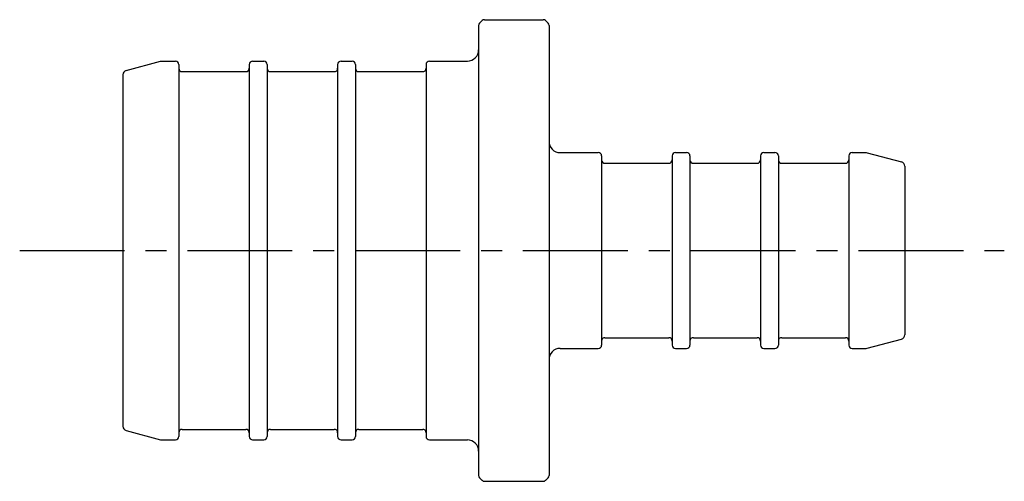
# Model space of a CAD drawing. Units: millimetres. Extents: x 225.4 to 313.4, y 290.8 to 332.1.
import ezdxf

# ---------------------------------------------------------------- set-up
doc = ezdxf.new("R2010")
doc.units = ezdxf.units.MM
doc.linetypes.add('CENTER', pattern=[0.6, 0.375, -0.075, 0.075, -0.075])

msp = doc.modelspace()

# ---------------------------------------------------------------- linework, layer by layer
at = {"linetype": 'Continuous'}
for p, q in [((266.499, 331.814), (266.724, 332.039)), ((266.936, 332.127), (272.187, 332.127)), ((272.399, 332.039), (272.624, 331.814)), ((266.412, 331.602), (266.412, 291.351)), ((272.712, 331.602), (272.712, 291.351)), ((234.908, 327.585), (237.961, 328.403)), ((237.961, 328.403), (238.064, 328.417)), ((238.064, 328.417), (239.312, 328.417)), ((246.212, 328.417), (247.212, 328.417)), ((254.112, 328.417), (255.112, 328.417)), ((262.012, 328.417), (265.412, 328.417)), ((239.612, 328.117), (239.612, 294.837)), ((245.912, 328.117), (245.912, 294.837)), ((247.512, 328.117), (247.512, 294.837)), ((253.812, 328.117), (253.812, 294.837)), ((255.412, 328.117), (255.412, 294.837)), ((261.712, 328.117), (261.712, 294.837)), ((234.612, 327.199), (234.612, 295.755)), ((239.912, 327.477), (245.612, 327.477)), ((247.812, 327.477), (253.512, 327.477)), ((255.712, 327.477), (261.412, 327.477)), ((273.712, 320.237), (277.112, 320.237)), ((277.412, 319.937), (277.412, 303.017)), ((283.712, 319.937), (283.712, 303.017)), ((284.012, 320.237), (285.012, 320.237)), ((285.312, 319.937), (285.312, 303.017)), ((291.612, 319.937), (291.612, 303.017)), ((291.912, 320.237), (292.912, 320.237)), ((293.212, 319.937), (293.212, 303.017)), ((299.512, 319.937), (299.512, 303.017)), ((299.812, 320.237), (301.059, 320.237)), ((301.059, 320.237), (301.162, 320.223)), ((301.162, 320.223), (304.215, 319.405)), ((277.712, 319.277), (283.412, 319.277)), ((285.612, 319.277), (291.312, 319.277)), ((293.512, 319.277), (299.212, 319.277)), ((304.512, 319.019), (304.512, 303.935)), ((277.712, 303.677), (283.412, 303.677)), ((285.612, 303.677), (291.312, 303.677)), ((293.512, 303.677), (299.212, 303.677)), ((301.162, 302.73), (304.215, 303.548)), ((273.712, 302.717), (277.112, 302.717)), ((284.012, 302.717), (285.012, 302.717)), ((291.912, 302.717), (292.912, 302.717)), ((299.812, 302.717), (301.059, 302.717)), ((301.059, 302.717), (301.162, 302.73)), ((234.908, 295.368), (237.961, 294.55)), ((239.912, 295.477), (245.612, 295.477)), ((247.812, 295.477), (253.512, 295.477)), ((255.712, 295.477), (261.412, 295.477)), ((237.961, 294.55), (238.064, 294.537)), ((238.064, 294.537), (239.312, 294.537)), ((246.212, 294.537), (247.212, 294.537)), ((254.112, 294.537), (255.112, 294.537)), ((262.012, 294.537), (265.412, 294.537)), ((266.499, 291.139), (266.724, 290.914)), ((266.936, 290.827), (272.187, 290.827)), ((272.399, 290.914), (272.624, 291.139))]:
    msp.add_line(p, q, dxfattribs=at)
at = {"linetype": 'CENTER', "ltscale": 25}
msp.add_line((225.382, 311.477), (313.416, 311.477), dxfattribs=at)
at = {"linetype": 'Continuous'}
for centre, radius, start, end in [((266.936, 331.827), 0.3, 90, 135), ((272.187, 331.827), 0.3, 45, 90), ((266.712, 331.602), 0.3, 135, 180), ((272.412, 331.602), 0.3, 0, 45), ((265.412, 329.417), 1, 270, 0), ((239.312, 328.117), 0.3, 0, 90), ((246.212, 328.117), 0.3, 90, 180), ((247.212, 328.117), 0.3, 0, 90), ((254.112, 328.117), 0.3, 90, 180), ((255.112, 328.117), 0.3, 0, 90), ((262.012, 328.117), 0.3, 90, 180), ((235.012, 327.199), 0.4, 105, 180), ((239.912, 327.777), 0.3, 180, 270), ((245.612, 327.777), 0.3, 270, 0), ((247.812, 327.777), 0.3, 180, 270), ((253.512, 327.777), 0.3, 270, 0), ((255.712, 327.777), 0.3, 180, 270), ((261.412, 327.777), 0.3, 270, 0), ((273.712, 321.237), 1, 180, 270), ((277.112, 319.937), 0.3, 0, 90), ((277.712, 319.577), 0.3, 180, 270), ((283.412, 319.577), 0.3, 270, 0), ((284.012, 319.937), 0.3, 90, 180), ((285.012, 319.937), 0.3, 0, 90), ((285.612, 319.577), 0.3, 180, 270), ((291.312, 319.577), 0.3, 270, 0), ((291.912, 319.937), 0.3, 90, 180), ((292.912, 319.937), 0.3, 0, 90), ((293.512, 319.577), 0.3, 180, 270), ((299.212, 319.577), 0.3, 270, 0), ((299.812, 319.937), 0.3, 90, 180), ((304.112, 319.019), 0.4, 0, 75), ((304.112, 303.935), 0.4, 285, 0), ((277.112, 303.017), 0.3, 270, 0), ((277.712, 303.377), 0.3, 90, 180), ((283.412, 303.377), 0.3, 0, 90), ((284.012, 303.017), 0.3, 180, 270), ((285.012, 303.017), 0.3, 270, 0), ((285.612, 303.377), 0.3, 90, 180), ((291.312, 303.377), 0.3, 0, 90), ((291.912, 303.017), 0.3, 180, 270), ((292.912, 303.017), 0.3, 270, 0), ((293.512, 303.377), 0.3, 90, 180), ((299.212, 303.377), 0.3, 0, 90), ((299.812, 303.017), 0.3, 180, 270), ((273.712, 301.717), 1, 90, 180), ((235.012, 295.755), 0.4, 180, 255), ((239.912, 295.177), 0.3, 90, 180), ((245.612, 295.177), 0.3, 0, 90), ((247.812, 295.177), 0.3, 90, 180), ((253.512, 295.177), 0.3, 0, 90), ((255.712, 295.177), 0.3, 90, 180), ((261.412, 295.177), 0.3, 0, 90), ((239.312, 294.837), 0.3, 270, 0), ((246.212, 294.837), 0.3, 180, 270), ((247.212, 294.837), 0.3, 270, 0), ((254.112, 294.837), 0.3, 180, 270), ((255.112, 294.837), 0.3, 270, 0), ((262.012, 294.837), 0.3, 180, 270), ((265.412, 293.537), 1, 0, 90), ((266.712, 291.351), 0.3, 180, 225), ((266.936, 291.127), 0.3, 225, 270), ((272.187, 291.127), 0.3, 270, 315), ((272.412, 291.351), 0.3, 315, 0)]:
    msp.add_arc(centre, radius, start, end, dxfattribs=at)

doc.saveas('drawing.dxf')
